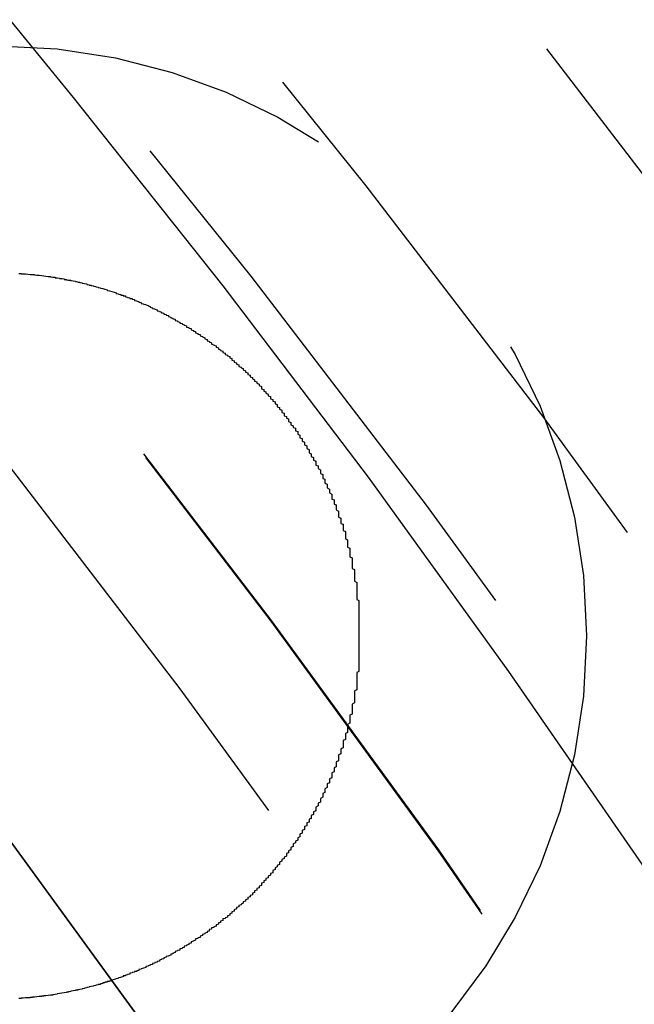
# Model space of a CAD drawing. Extents: x 4199 to 5290, y 476 to 1263.
# Drawn here: x 4490 to 4492, y 755 to 760 of the extents above; entities that cross this region are included whole.
import ezdxf

# ---------------------------------------------------------------- set-up
doc = ezdxf.new("R2010")
doc.units = 0
doc.header["$LTSCALE"] = 10
doc.linetypes.add('VERDECKT', pattern=[0.375, 0.25, -0.125])
doc.layers.get('0').update_dxf_attribs({"linetype": 'CONTINUOUS'})
doc.layers.add('STEMPEL', color=3, linetype='CONTINUOUS')

# ---------------------------------------------------------------- blocks, each defined once
blk = doc.blocks.new('A$CC4986A87')
at = {"color": 1, "linetype": 'VERDECKT'}
blk.add_polyline3d([(2569.9, 943.085, 0), (2570.65, 942.338, 0), (2571.38, 941.577, 0), (2572.1, 940.802, 0), (2572.81, 940.012, 0), (2573.49, 939.208, 0), (2574.16, 938.391, 0), (2574.82, 937.561, 0), (2575.46, 936.718, 0), (2576.08, 935.862, 0), (2576.68, 934.995, 0)], dxfattribs=at)
for points in [[(2575.09, 936.993, 0), (2575.09, 936.989, 0), (2575.1, 936.986, 0), (2575.1, 936.982, 0), (2575.1, 936.979, 0), (2575.11, 936.975, 0), (2575.11, 936.971, 0), (2575.11, 936.968, 0), (2575.11, 936.964, 0), (2575.12, 936.96, 0), (2575.12, 936.957, 0), (2575.12, 936.953, 0), (2575.12, 936.949, 0), (2575.13, 936.945, 0), (2575.13, 936.942, 0), (2575.13, 936.938, 0), (2575.14, 936.934, 0), (2575.14, 936.931, 0), (2575.14, 936.927, 0), (2575.14, 936.923, 0), (2575.15, 936.919, 0), (2575.15, 936.915, 0), (2575.15, 936.912, 0), (2575.15, 936.908, 0), (2575.16, 936.904, 0), (2575.16, 936.9, 0), (2575.16, 936.896, 0), (2575.16, 936.892, 0), (2575.17, 936.889, 0), (2575.17, 936.885, 0), (2575.17, 936.881, 0), (2575.17, 936.877, 0), (2575.18, 936.873, 0), (2575.18, 936.869, 0), (2575.18, 936.865, 0), (2575.18, 936.861, 0), (2575.19, 936.857, 0), (2575.19, 936.853, 0), (2575.19, 936.849, 0), (2575.19, 936.845, 0), (2575.2, 936.841, 0), (2575.2, 936.837, 0), (2575.2, 936.833, 0), (2575.2, 936.829, 0), (2575.2, 936.825, 0), (2575.21, 936.821, 0), (2575.21, 936.817, 0), (2575.21, 936.813, 0), (2575.21, 936.809, 0), (2575.22, 936.805, 0), (2575.22, 936.801, 0), (2575.22, 936.797, 0), (2575.22, 936.793, 0), (2575.23, 936.789, 0), (2575.23, 936.785, 0), (2575.23, 936.78, 0), (2575.23, 936.776, 0), (2575.23, 936.772, 0), (2575.24, 936.768, 0), (2575.24, 936.764, 0), (2575.24, 936.76, 0), (2575.24, 936.756, 0), (2575.25, 936.751, 0), (2575.25, 936.747, 0), (2575.25, 936.743, 0), (2575.25, 936.739, 0), (2575.25, 936.735, 0), (2575.26, 936.73, 0), (2575.26, 936.726, 0), (2575.26, 936.722, 0), (2575.26, 936.718, 0), (2575.26, 936.713, 0), (2575.27, 936.709, 0), (2575.27, 936.705, 0), (2575.27, 936.701, 0), (2575.27, 936.696, 0), (2575.27, 936.692, 0), (2575.28, 936.688, 0), (2575.28, 936.683, 0), (2575.28, 936.679, 0), (2575.28, 936.675, 0), (2575.28, 936.671, 0), (2575.29, 936.666, 0), (2575.29, 936.662, 0), (2575.29, 936.657, 0), (2575.29, 936.653, 0), (2575.29, 936.649, 0), (2575.3, 936.644, 0), (2575.3, 936.64, 0), (2575.3, 936.636, 0), (2575.3, 936.631, 0), (2575.3, 936.627, 0), (2575.3, 936.622, 0), (2575.31, 936.618, 0), (2575.31, 936.614, 0), (2575.31, 936.609, 0), (2575.31, 936.605, 0), (2575.31, 936.6, 0), (2575.32, 936.596, 0), (2575.32, 936.591, 0), (2575.32, 936.587, 0), (2575.32, 936.583, 0), (2575.32, 936.578, 0), (2575.32, 936.574, 0), (2575.33, 936.569, 0), (2575.33, 936.565, 0), (2575.33, 936.56, 0), (2575.33, 936.556, 0), (2575.33, 936.551, 0), (2575.33, 936.547, 0), (2575.33, 936.542, 0), (2575.34, 936.538, 0), (2575.34, 936.533, 0), (2575.34, 936.529, 0), (2575.34, 936.524, 0), (2575.34, 936.52, 0), (2575.34, 936.515, 0), (2575.35, 936.511, 0), (2575.35, 936.506, 0), (2575.35, 936.501, 0), (2575.35, 936.497, 0), (2575.35, 936.492, 0), (2575.35, 936.488, 0), (2575.35, 936.483, 0), (2575.36, 936.479, 0), (2575.36, 936.474, 0), (2575.36, 936.469, 0), (2575.36, 936.465, 0), (2575.36, 936.46, 0), (2575.36, 936.456, 0), (2575.36, 936.451, 0), (2575.36, 936.447, 0), (2575.37, 936.442, 0), (2575.37, 936.437, 0), (2575.37, 936.433, 0), (2575.37, 936.428, 0), (2575.37, 936.423, 0), (2575.37, 936.419, 0), (2575.37, 936.414, 0), (2575.37, 936.41, 0), (2575.38, 936.405, 0), (2575.38, 936.4, 0), (2575.38, 936.396, 0), (2575.38, 936.391, 0), (2575.38, 936.386, 0), (2575.38, 936.382, 0), (2575.38, 936.377, 0), (2575.38, 936.372, 0), (2575.38, 936.368, 0), (2575.39, 936.363, 0), (2575.39, 936.358, 0), (2575.39, 936.354, 0), (2575.39, 936.349, 0), (2575.39, 936.344, 0), (2575.39, 936.34, 0), (2575.39, 936.335, 0), (2575.39, 936.33, 0), (2575.39, 936.326, 0), (2575.39, 936.321, 0), (2575.39, 936.316, 0), (2575.4, 936.312, 0), (2575.4, 936.307, 0), (2575.4, 936.302, 0), (2575.4, 936.298, 0), (2575.4, 936.293, 0), (2575.4, 936.288, 0), (2575.4, 936.283, 0), (2575.4, 936.279, 0), (2575.4, 936.274, 0), (2575.4, 936.269, 0), (2575.4, 936.265, 0), (2575.4, 936.26, 0), (2575.41, 936.255, 0), (2575.41, 936.251, 0), (2575.41, 936.246, 0), (2575.41, 936.241, 0), (2575.41, 936.236, 0), (2575.41, 936.232, 0), (2575.41, 936.227, 0), (2575.41, 936.222, 0), (2575.41, 936.218, 0), (2575.41, 936.213, 0), (2575.41, 936.208, 0), (2575.41, 936.203, 0), (2575.41, 936.199, 0), (2575.41, 936.194, 0), (2575.41, 936.189, 0), (2575.41, 936.184, 0), (2575.41, 936.18, 0), (2575.42, 936.175, 0), (2575.42, 936.17, 0), (2575.42, 936.166, 0), (2575.42, 936.161, 0), (2575.42, 936.156, 0), (2575.42, 936.151, 0), (2575.42, 936.147, 0), (2575.42, 936.142, 0), (2575.42, 936.137, 0), (2575.42, 936.133, 0), (2575.42, 936.128, 0), (2575.42, 936.123, 0), (2575.42, 936.118, 0), (2575.42, 936.114, 0), (2575.42, 936.109, 0), (2575.42, 936.104, 0), (2575.42, 936.1, 0), (2575.42, 936.095, 0), (2575.42, 936.09, 0), (2575.42, 936.086, 0), (2575.42, 936.081, 0), (2575.42, 936.076, 0), (2575.42, 936.071, 0), (2575.42, 936.067, 0), (2575.42, 936.062, 0), (2575.42, 936.057, 0), (2575.42, 936.053, 0), (2575.42, 936.048, 0), (2575.42, 936.043, 0), (2575.42, 936.039, 0), (2575.42, 936.034, 0), (2575.42, 936.029, 0), (2575.42, 936.024, 0), (2575.42, 936.02, 0), (2575.42, 936.015, 0), (2575.42, 936.01, 0), (2575.42, 936.006, 0), (2575.42, 936.001, 0), (2575.42, 935.996, 0), (2575.42, 935.992, 0), (2575.42, 935.987, 0), (2575.42, 935.982, 0), (2575.42, 935.978, 0), (2575.42, 935.973, 0), (2575.42, 935.969, 0), (2575.42, 935.964, 0), (2575.42, 935.959, 0), (2575.42, 935.955, 0), (2575.42, 935.95, 0), (2575.42, 935.945, 0), (2575.42, 935.941, 0), (2575.42, 935.936, 0), (2575.42, 935.931, 0), (2575.42, 935.927, 0), (2575.42, 935.922, 0), (2575.42, 935.918, 0), (2575.42, 935.913, 0), (2575.42, 935.908, 0), (2575.42, 935.904, 0), (2575.42, 935.899, 0), (2575.42, 935.895, 0), (2575.42, 935.89, 0), (2575.42, 935.886, 0), (2575.42, 935.881, 0), (2575.42, 935.876, 0), (2575.42, 935.872, 0), (2575.42, 935.867, 0), (2575.42, 935.863, 0), (2575.41, 935.858, 0), (2575.41, 935.854, 0), (2575.41, 935.849, 0), (2575.41, 935.845, 0), (2575.41, 935.84, 0), (2575.41, 935.836, 0), (2575.41, 935.831, 0), (2575.41, 935.827, 0), (2575.41, 935.822, 0), (2575.41, 935.818, 0), (2575.41, 935.813, 0), (2575.41, 935.809, 0), (2575.41, 935.804, 0), (2575.41, 935.8, 0), (2575.41, 935.795, 0), (2575.41, 935.791, 0), (2575.41, 935.786, 0), (2575.41, 935.782, 0), (2575.4, 935.777, 0), (2575.4, 935.773, 0), (2575.4, 935.768, 0), (2575.4, 935.764, 0), (2575.4, 935.759, 0), (2575.4, 935.755, 0), (2575.4, 935.751, 0), (2575.4, 935.746, 0), (2575.4, 935.742, 0), (2575.4, 935.737, 0), (2575.4, 935.733, 0), (2575.4, 935.728, 0), (2575.4, 935.724, 0), (2575.39, 935.719, 0), (2575.39, 935.715, 0), (2575.39, 935.71, 0), (2575.39, 935.706, 0), (2575.39, 935.701, 0), (2575.39, 935.697, 0), (2575.39, 935.692, 0), (2575.39, 935.688, 0), (2575.39, 935.683, 0), (2575.39, 935.679, 0), (2575.39, 935.674, 0), (2575.38, 935.67, 0), (2575.38, 935.665, 0), (2575.38, 935.661, 0), (2575.38, 935.656, 0), (2575.38, 935.652, 0), (2575.38, 935.647, 0), (2575.38, 935.643, 0), (2575.38, 935.638, 0), (2575.38, 935.634, 0), (2575.37, 935.629, 0), (2575.37, 935.625, 0), (2575.37, 935.62, 0), (2575.37, 935.616, 0), (2575.37, 935.612, 0), (2575.37, 935.607, 0), (2575.37, 935.603, 0), (2575.37, 935.598, 0), (2575.37, 935.594, 0), (2575.36, 935.589, 0), (2575.36, 935.585, 0), (2575.36, 935.58, 0), (2575.36, 935.576, 0), (2575.36, 935.571, 0), (2575.36, 935.567, 0), (2575.36, 935.562, 0), (2575.35, 935.558, 0), (2575.35, 935.553, 0), (2575.35, 935.549, 0), (2575.35, 935.544, 0), (2575.35, 935.54, 0), (2575.35, 935.535, 0), (2575.35, 935.531, 0), (2575.35, 935.526, 0), (2575.34, 935.522, 0), (2575.34, 935.518, 0), (2575.34, 935.513, 0), (2575.34, 935.509, 0), (2575.34, 935.504, 0), (2575.34, 935.5, 0), (2575.33, 935.495, 0), (2575.33, 935.491, 0), (2575.33, 935.486, 0), (2575.33, 935.482, 0), (2575.33, 935.478, 0), (2575.33, 935.473, 0), (2575.33, 935.469, 0), (2575.32, 935.464, 0), (2575.32, 935.46, 0), (2575.32, 935.455, 0), (2575.32, 935.451, 0), (2575.32, 935.447, 0), (2575.32, 935.442, 0), (2575.31, 935.438, 0), (2575.31, 935.433, 0), (2575.31, 935.429, 0), (2575.31, 935.425, 0), (2575.31, 935.42, 0), (2575.3, 935.416, 0), (2575.3, 935.411, 0), (2575.3, 935.407, 0), (2575.3, 935.403, 0), (2575.3, 935.398, 0), (2575.3, 935.394, 0), (2575.29, 935.39, 0), (2575.29, 935.385, 0), (2575.29, 935.381, 0), (2575.29, 935.377, 0), (2575.29, 935.372, 0), (2575.28, 935.368, 0), (2575.28, 935.364, 0), (2575.28, 935.359, 0), (2575.28, 935.355, 0), (2575.28, 935.351, 0), (2575.27, 935.346, 0), (2575.27, 935.342, 0), (2575.27, 935.338, 0), (2575.27, 935.333, 0), (2575.27, 935.329, 0), (2575.26, 935.325, 0), (2575.26, 935.32, 0), (2575.26, 935.316, 0), (2575.26, 935.312, 0), (2575.26, 935.308, 0), (2575.25, 935.303, 0), (2575.25, 935.299, 0), (2575.25, 935.295, 0), (2575.25, 935.291, 0), (2575.25, 935.286, 0), (2575.24, 935.282, 0), (2575.24, 935.278, 0), (2575.24, 935.274, 0), (2575.24, 935.27, 0), (2575.23, 935.265, 0), (2575.23, 935.261, 0), (2575.23, 935.257, 0), (2575.23, 935.253, 0), (2575.23, 935.249, 0), (2575.22, 935.244, 0), (2575.22, 935.24, 0), (2575.22, 935.236, 0), (2575.22, 935.232, 0), (2575.21, 935.228, 0), (2575.21, 935.224, 0), (2575.21, 935.219, 0), (2575.21, 935.215, 0), (2575.2, 935.211, 0), (2575.2, 935.207, 0), (2575.2, 935.203, 0), (2575.2, 935.199, 0), (2575.19, 935.195, 0), (2575.19, 935.191, 0), (2575.19, 935.187, 0), (2575.19, 935.183, 0), (2575.18, 935.179, 0), (2575.18, 935.174, 0), (2575.18, 935.17, 0), (2575.18, 935.166, 0), (2575.17, 935.162, 0), (2575.17, 935.158, 0), (2575.17, 935.154, 0), (2575.17, 935.15, 0), (2575.16, 935.146, 0), (2575.16, 935.142, 0), (2575.16, 935.138, 0), (2575.16, 935.134, 0), (2575.15, 935.13, 0), (2575.15, 935.126, 0), (2575.15, 935.122, 0), (2575.15, 935.119, 0), (2575.14, 935.115, 0), (2575.14, 935.111, 0), (2575.14, 935.107, 0), (2575.13, 935.103, 0), (2575.13, 935.099, 0), (2575.13, 935.095, 0), (2575.13, 935.091, 0), (2575.12, 935.087, 0), (2575.12, 935.083, 0), (2575.12, 935.08, 0), (2575.12, 935.076, 0), (2575.11, 935.072, 0), (2575.11, 935.068, 0), (2575.11, 935.064, 0), (2575.1, 935.06, 0), (2575.1, 935.057, 0), (2575.1, 935.053, 0), (2575.1, 935.049, 0), (2575.09, 935.045, 0), (2575.09, 935.041, 0), (2575.09, 935.038, 0), (2575.08, 935.034, 0), (2575.08, 935.03, 0), (2575.08, 935.027, 0), (2575.07, 935.023, 0), (2575.07, 935.019, 0), (2575.07, 935.015, 0), (2575.07, 935.012, 0), (2575.06, 935.008, 0), (2575.06, 935.004, 0), (2575.06, 935.001, 0), (2575.05, 934.997, 0), (2575.05, 934.993, 0), (2575.05, 934.99, 0), (2575.04, 934.986, 0), (2575.04, 934.983, 0), (2575.04, 934.979, 0), (2575.04, 934.975, 0), (2575.03, 934.972, 0), (2575.03, 934.968, 0), (2575.03, 934.965, 0), (2575.02, 934.961, 0), (2575.02, 934.958, 0), (2575.02, 934.954, 0), (2575.01, 934.95, 0), (2575.01, 934.947, 0), (2575.01, 934.943, 0), (2575, 934.94, 0), (2575, 934.937, 0), (2575, 934.933, 0), (2574.99, 934.93, 0), (2574.99, 934.926, 0), (2574.99, 934.923, 0), (2574.99, 934.919, 0), (2574.98, 934.916, 0), (2574.98, 934.913, 0), (2574.98, 934.909, 0), (2574.97, 934.906, 0), (2574.97, 934.902, 0), (2574.97, 934.899, 0), (2574.96, 934.896, 0), (2574.96, 934.892, 0), (2574.96, 934.889, 0), (2574.95, 934.886, 0), (2574.95, 934.882, 0), (2574.95, 934.879, 0), (2574.94, 934.876, 0), (2574.94, 934.873, 0), (2574.94, 934.869, 0), (2574.93, 934.866, 0), (2574.93, 934.863, 0), (2574.93, 934.86, 0), (2574.92, 934.856, 0), (2574.92, 934.853, 0), (2574.92, 934.85, 0), (2574.91, 934.847, 0), (2574.91, 934.844, 0), (2574.91, 934.841, 0), (2574.9, 934.837, 0), (2574.9, 934.834, 0), (2574.89, 934.831, 0), (2574.89, 934.828, 0), (2574.89, 934.825, 0), (2574.88, 934.822, 0), (2574.88, 934.819, 0), (2574.88, 934.816, 0), (2574.87, 934.813, 0), (2574.87, 934.81, 0), (2574.87, 934.807, 0), (2574.86, 934.804, 0), (2574.86, 934.801, 0), (2574.86, 934.798, 0), (2574.85, 934.795, 0), (2574.85, 934.792, 0), (2574.85, 934.789, 0), (2574.84, 934.786, 0), (2574.84, 934.783, 0), (2574.84, 934.78, 0), (2574.83, 934.777, 0), (2574.83, 934.774, 0), (2574.82, 934.772, 0), (2574.82, 934.769, 0), (2574.82, 934.766, 0), (2574.81, 934.763, 0), (2574.81, 934.76, 0), (2574.81, 934.757, 0), (2574.8, 934.755, 0), (2574.8, 934.752, 0), (2574.8, 934.749, 0), (2574.79, 934.746, 0), (2574.79, 934.744, 0), (2574.79, 934.741, 0), (2574.78, 934.738, 0), (2574.78, 934.735, 0), (2574.77, 934.733, 0), (2574.77, 934.73, 0), (2574.77, 934.727, 0), (2574.76, 934.725, 0), (2574.76, 934.722, 0), (2574.76, 934.719, 0), (2574.75, 934.717, 0), (2574.75, 934.714, 0), (2574.75, 934.712, 0), (2574.74, 934.709, 0), (2574.74, 934.706, 0), (2574.73, 934.704, 0), (2574.73, 934.701, 0), (2574.73, 934.699, 0), (2574.72, 934.696, 0), (2574.72, 934.694, 0), (2574.72, 934.691, 0), (2574.71, 934.689, 0), (2574.71, 934.686, 0), (2574.7, 934.684, 0), (2574.7, 934.681, 0), (2574.7, 934.679, 0), (2574.69, 934.676, 0), (2574.69, 934.674, 0), (2574.68, 934.671, 0), (2574.68, 934.669, 0), (2574.68, 934.666, 0), (2574.67, 934.664, 0), (2574.67, 934.661, 0), (2574.67, 934.659, 0), (2574.66, 934.656, 0), (2574.66, 934.654, 0), (2574.65, 934.652, 0), (2574.65, 934.649, 0), (2574.65, 934.647, 0), (2574.64, 934.645, 0), (2574.64, 934.642, 0), (2574.63, 934.64, 0), (2574.63, 934.637, 0), (2574.63, 934.635, 0), (2574.62, 934.633, 0), (2574.62, 934.631, 0), (2574.61, 934.628, 0), (2574.61, 934.626, 0), (2574.61, 934.624, 0), (2574.6, 934.621, 0), (2574.6, 934.619, 0), (2574.59, 934.617, 0), (2574.59, 934.615, 0), (2574.59, 934.612, 0), (2574.58, 934.61, 0), (2574.58, 934.608, 0), (2574.57, 934.606, 0), (2574.57, 934.604, 0), (2574.56, 934.601, 0), (2574.56, 934.599, 0), (2574.56, 934.597, 0), (2574.55, 934.595, 0), (2574.55, 934.593, 0), (2574.54, 934.591, 0), (2574.54, 934.589, 0), (2574.54, 934.586, 0), (2574.53, 934.584, 0), (2574.53, 934.582, 0), (2574.52, 934.58, 0), (2574.52, 934.578, 0), (2574.51, 934.576, 0), (2574.51, 934.574, 0), (2574.51, 934.572, 0), (2574.5, 934.57, 0), (2574.5, 934.568, 0), (2574.49, 934.566, 0), (2574.49, 934.564, 0), (2574.48, 934.562, 0), (2574.48, 934.56, 0), (2574.48, 934.558, 0), (2574.47, 934.556, 0), (2574.47, 934.555, 0), (2574.46, 934.553, 0), (2574.46, 934.551, 0), (2574.45, 934.549, 0), (2574.45, 934.547, 0), (2574.45, 934.545, 0), (2574.44, 934.543, 0), (2574.44, 934.541, 0), (2574.43, 934.54, 0), (2574.43, 934.538, 0), (2574.42, 934.536, 0), (2574.42, 934.534, 0), (2574.41, 934.533, 0), (2574.41, 934.531, 0), (2574.41, 934.529, 0), (2574.4, 934.527, 0), (2574.4, 934.526, 0), (2574.39, 934.524, 0), (2574.39, 934.522, 0), (2574.38, 934.521, 0), (2574.38, 934.519, 0), (2574.38, 934.517, 0), (2574.37, 934.516, 0), (2574.37, 934.514, 0), (2574.36, 934.512, 0), (2574.36, 934.511, 0), (2574.35, 934.509, 0), (2574.35, 934.508, 0), (2574.34, 934.506, 0), (2574.34, 934.505, 0), (2574.33, 934.503, 0), (2574.33, 934.501, 0), (2574.33, 934.5, 0), (2574.32, 934.498, 0), (2574.32, 934.497, 0), (2574.31, 934.496, 0), (2574.31, 934.494, 0), (2574.3, 934.493, 0), (2574.3, 934.491, 0), (2574.29, 934.49, 0), (2574.29, 934.488, 0), (2574.28, 934.487, 0), (2574.28, 934.486, 0), (2574.28, 934.484, 0), (2574.27, 934.483, 0), (2574.27, 934.482, 0), (2574.26, 934.48, 0), (2574.26, 934.479, 0), (2574.25, 934.478, 0), (2574.25, 934.476, 0), (2574.24, 934.475, 0), (2574.24, 934.474, 0), (2574.23, 934.473, 0), (2574.23, 934.471, 0), (2574.22, 934.47, 0), (2574.22, 934.469, 0), (2574.22, 934.468, 0), (2574.21, 934.467, 0), (2574.21, 934.466, 0), (2574.2, 934.464, 0), (2574.2, 934.463, 0), (2574.19, 934.462, 0), (2574.19, 934.461, 0), (2574.18, 934.46, 0), (2574.18, 934.459, 0), (2574.17, 934.458, 0), (2574.17, 934.457, 0), (2574.16, 934.456, 0), (2574.16, 934.455, 0), (2574.15, 934.454, 0), (2574.15, 934.453, 0), (2574.15, 934.452, 0), (2574.14, 934.451, 0), (2574.14, 934.45, 0), (2574.13, 934.449, 0), (2574.13, 934.448, 0), (2574.12, 934.447, 0), (2574.12, 934.446, 0), (2574.11, 934.445, 0), (2574.11, 934.445, 0), (2574.1, 934.444, 0), (2574.1, 934.443, 0), (2574.09, 934.442, 0), (2574.09, 934.441, 0), (2574.08, 934.44, 0), (2574.08, 934.44, 0), (2574.08, 934.439, 0), (2574.07, 934.438, 0), (2574.07, 934.437, 0), (2574.06, 934.437, 0), (2574.06, 934.436, 0), (2574.05, 934.435, 0), (2574.05, 934.435, 0), (2574.04, 934.434, 0), (2574.04, 934.433, 0), (2574.03, 934.433, 0), (2574.03, 934.432, 0), (2574.02, 934.432, 0), (2574.02, 934.431, 0), (2574.01, 934.43, 0), (2574.01, 934.43, 0), (2574, 934.429, 0), (2574, 934.429, 0), (2573.99, 934.428, 0), (2573.99, 934.428, 0), (2573.99, 934.427, 0), (2573.98, 934.427, 0), (2573.98, 934.426, 0), (2573.97, 934.426, 0), (2573.97, 934.425, 0), (2573.96, 934.425, 0), (2573.96, 934.425, 0), (2573.95, 934.424, 0), (2573.95, 934.424, 0), (2573.94, 934.423, 0), (2573.94, 934.423, 0), (2573.93, 934.423, 0), (2573.93, 934.422, 0), (2573.92, 934.422, 0)], [(2573.92, 937.616, 0), (2573.93, 937.616, 0), (2573.93, 937.615, 0), (2573.94, 937.615, 0), (2573.94, 937.615, 0), (2573.94, 937.614, 0), (2573.95, 937.614, 0), (2573.95, 937.614, 0), (2573.96, 937.613, 0), (2573.96, 937.613, 0), (2573.97, 937.612, 0), (2573.97, 937.612, 0), (2573.98, 937.611, 0), (2573.98, 937.611, 0), (2573.99, 937.611, 0), (2573.99, 937.61, 0), (2573.99, 937.61, 0), (2574, 937.609, 0), (2574, 937.609, 0), (2574.01, 937.608, 0), (2574.01, 937.608, 0), (2574.02, 937.607, 0), (2574.02, 937.607, 0), (2574.03, 937.606, 0), (2574.03, 937.605, 0), (2574.03, 937.605, 0), (2574.04, 937.604, 0), (2574.04, 937.604, 0), (2574.05, 937.603, 0), (2574.05, 937.602, 0), (2574.06, 937.602, 0), (2574.06, 937.601, 0), (2574.07, 937.6, 0), (2574.07, 937.6, 0), (2574.08, 937.599, 0), (2574.08, 937.598, 0), (2574.08, 937.597, 0), (2574.09, 937.597, 0), (2574.09, 937.596, 0), (2574.1, 937.595, 0), (2574.1, 937.594, 0), (2574.11, 937.593, 0), (2574.11, 937.593, 0), (2574.12, 937.592, 0), (2574.12, 937.591, 0), (2574.12, 937.59, 0), (2574.13, 937.589, 0), (2574.13, 937.588, 0), (2574.14, 937.587, 0), (2574.14, 937.587, 0), (2574.15, 937.586, 0), (2574.15, 937.585, 0), (2574.16, 937.584, 0), (2574.16, 937.583, 0), (2574.17, 937.582, 0), (2574.17, 937.581, 0), (2574.17, 937.58, 0), (2574.18, 937.579, 0), (2574.18, 937.578, 0), (2574.19, 937.577, 0), (2574.19, 937.576, 0), (2574.2, 937.574, 0), (2574.2, 937.573, 0), (2574.21, 937.572, 0), (2574.21, 937.571, 0), (2574.22, 937.57, 0), (2574.22, 937.569, 0), (2574.22, 937.568, 0), (2574.23, 937.566, 0), (2574.23, 937.565, 0), (2574.24, 937.564, 0), (2574.24, 937.563, 0), (2574.25, 937.562, 0), (2574.25, 937.56, 0), (2574.26, 937.559, 0), (2574.26, 937.558, 0), (2574.26, 937.557, 0), (2574.27, 937.555, 0), (2574.27, 937.554, 0), (2574.28, 937.553, 0), (2574.28, 937.551, 0), (2574.29, 937.55, 0), (2574.29, 937.549, 0), (2574.3, 937.547, 0), (2574.3, 937.546, 0), (2574.31, 937.544, 0), (2574.31, 937.543, 0), (2574.31, 937.541, 0), (2574.32, 937.54, 0), (2574.32, 937.539, 0), (2574.33, 937.537, 0), (2574.33, 937.536, 0), (2574.34, 937.534, 0), (2574.34, 937.533, 0), (2574.35, 937.531, 0), (2574.35, 937.529, 0), (2574.35, 937.528, 0), (2574.36, 937.526, 0), (2574.36, 937.525, 0), (2574.37, 937.523, 0), (2574.37, 937.521, 0), (2574.38, 937.52, 0), (2574.38, 937.518, 0), (2574.39, 937.517, 0), (2574.39, 937.515, 0), (2574.39, 937.513, 0), (2574.4, 937.511, 0), (2574.4, 937.51, 0), (2574.41, 937.508, 0), (2574.41, 937.506, 0), (2574.42, 937.505, 0), (2574.42, 937.503, 0), (2574.43, 937.501, 0), (2574.43, 937.499, 0), (2574.43, 937.497, 0), (2574.44, 937.496, 0), (2574.44, 937.494, 0), (2574.45, 937.492, 0), (2574.45, 937.49, 0), (2574.46, 937.488, 0), (2574.46, 937.486, 0), (2574.46, 937.484, 0), (2574.47, 937.482, 0), (2574.47, 937.48, 0), (2574.48, 937.479, 0), (2574.48, 937.477, 0), (2574.49, 937.475, 0), (2574.49, 937.473, 0), (2574.5, 937.471, 0), (2574.5, 937.469, 0), (2574.5, 937.467, 0), (2574.51, 937.465, 0), (2574.51, 937.462, 0), (2574.52, 937.46, 0), (2574.52, 937.458, 0), (2574.53, 937.456, 0), (2574.53, 937.454, 0), (2574.53, 937.452, 0), (2574.54, 937.45, 0), (2574.54, 937.448, 0), (2574.55, 937.446, 0), (2574.55, 937.443, 0), (2574.56, 937.441, 0), (2574.56, 937.439, 0), (2574.56, 937.437, 0), (2574.57, 937.435, 0), (2574.57, 937.432, 0), (2574.58, 937.43, 0), (2574.58, 937.428, 0), (2574.58, 937.426, 0), (2574.59, 937.423, 0), (2574.59, 937.421, 0), (2574.6, 937.419, 0), (2574.6, 937.416, 0), (2574.61, 937.414, 0), (2574.61, 937.412, 0), (2574.61, 937.409, 0), (2574.62, 937.407, 0), (2574.62, 937.405, 0), (2574.63, 937.402, 0), (2574.63, 937.4, 0), (2574.63, 937.397, 0), (2574.64, 937.395, 0), (2574.64, 937.393, 0), (2574.65, 937.39, 0), (2574.65, 937.388, 0), (2574.66, 937.385, 0), (2574.66, 937.383, 0), (2574.66, 937.38, 0), (2574.67, 937.378, 0), (2574.67, 937.375, 0), (2574.68, 937.373, 0), (2574.68, 937.37, 0), (2574.68, 937.367, 0), (2574.69, 937.365, 0), (2574.69, 937.362, 0), (2574.7, 937.36, 0), (2574.7, 937.357, 0), (2574.7, 937.354, 0), (2574.71, 937.352, 0), (2574.71, 937.349, 0), (2574.72, 937.347, 0), (2574.72, 937.344, 0), (2574.72, 937.341, 0), (2574.73, 937.338, 0), (2574.73, 937.336, 0), (2574.74, 937.333, 0), (2574.74, 937.33, 0), (2574.74, 937.328, 0), (2574.75, 937.325, 0), (2574.75, 937.322, 0), (2574.75, 937.319, 0), (2574.76, 937.317, 0), (2574.76, 937.314, 0), (2574.77, 937.311, 0), (2574.77, 937.308, 0), (2574.77, 937.305, 0), (2574.78, 937.302, 0), (2574.78, 937.3, 0), (2574.79, 937.297, 0), (2574.79, 937.294, 0), (2574.79, 937.291, 0), (2574.8, 937.288, 0), (2574.8, 937.285, 0), (2574.8, 937.282, 0), (2574.81, 937.279, 0), (2574.81, 937.277, 0), (2574.82, 937.274, 0), (2574.82, 937.271, 0), (2574.82, 937.268, 0), (2574.83, 937.265, 0), (2574.83, 937.262, 0), (2574.83, 937.259, 0), (2574.84, 937.256, 0), (2574.84, 937.253, 0), (2574.85, 937.25, 0), (2574.85, 937.247, 0), (2574.85, 937.244, 0), (2574.86, 937.241, 0), (2574.86, 937.238, 0), (2574.86, 937.234, 0), (2574.87, 937.231, 0), (2574.87, 937.228, 0), (2574.87, 937.225, 0), (2574.88, 937.222, 0), (2574.88, 937.219, 0), (2574.88, 937.216, 0), (2574.89, 937.213, 0), (2574.89, 937.21, 0), (2574.89, 937.206, 0), (2574.9, 937.203, 0), (2574.9, 937.2, 0), (2574.91, 937.197, 0), (2574.91, 937.194, 0), (2574.91, 937.191, 0), (2574.92, 937.187, 0), (2574.92, 937.184, 0), (2574.92, 937.181, 0), (2574.93, 937.178, 0), (2574.93, 937.174, 0), (2574.93, 937.171, 0), (2574.94, 937.168, 0), (2574.94, 937.165, 0), (2574.94, 937.161, 0), (2574.95, 937.158, 0), (2574.95, 937.155, 0), (2574.95, 937.152, 0), (2574.96, 937.148, 0), (2574.96, 937.145, 0), (2574.96, 937.142, 0), (2574.97, 937.138, 0), (2574.97, 937.135, 0), (2574.97, 937.132, 0), (2574.98, 937.128, 0), (2574.98, 937.125, 0), (2574.98, 937.122, 0), (2574.99, 937.118, 0), (2574.99, 937.115, 0), (2574.99, 937.111, 0), (2574.99, 937.108, 0), (2575, 937.105, 0), (2575, 937.101, 0), (2575, 937.098, 0), (2575.01, 937.094, 0), (2575.01, 937.091, 0), (2575.01, 937.088, 0), (2575.02, 937.084, 0), (2575.02, 937.081, 0), (2575.02, 937.077, 0), (2575.03, 937.074, 0), (2575.03, 937.07, 0), (2575.03, 937.067, 0), (2575.03, 937.063, 0), (2575.04, 937.06, 0), (2575.04, 937.056, 0), (2575.04, 937.053, 0), (2575.05, 937.05, 0), (2575.05, 937.046, 0), (2575.05, 937.042, 0), (2575.06, 937.039, 0), (2575.06, 937.035, 0), (2575.06, 937.032, 0), (2575.06, 937.028, 0), (2575.07, 937.025, 0), (2575.07, 937.021, 0), (2575.07, 937.018, 0), (2575.08, 937.014, 0), (2575.08, 937.011, 0), (2575.08, 937.007, 0), (2575.08, 937.004, 0), (2575.09, 937, 0), (2575.09, 936.996, 0), (2575.09, 936.993, 0)]]:
    blk.add_polyline3d(points)
for centre, radius in [((2533.3617, 904.972), 115), ((2533.3617, 904.972), 114.3661), ((2533.3617, 904.972), 57.5883), ((2533.3617, 904.972), 57), ((2533.3617, 904.972), 57), ((2533.3617, 904.972), 55.6656), ((2533.3617, 904.972), 53.5), ((2533.3617, 904.972), 52.8546), ((2533.3617, 904.972), 52.0031), ((2533.3617, 904.972), 52), ((2533.3617, 904.972), 52), ((2533.3617, 904.972), 51.5), ((2533.3617, 904.972), 50.5007), ((2533.3617, 904.972), 50.5004), ((2533.3617, 904.972), 50.5), ((2533.3617, 904.972), 49), ((2533.3617, 904.972), 48.25), ((2533.3617, 904.972), 48.25), ((2533.3617, 904.972), 48.2464), ((2533.3617, 904.972), 47.6909), ((2533.3617, 904.972), 45.25), ((2533.3617, 904.972), 45.1078), ((2533.3617, 904.972), 44.25), ((2573.8228, 936.0189), 2.6)]:
    blk.add_circle(centre, radius, dxfattribs=at)
for radius in [58, 55]:
    blk.add_circle((2533.3617, 904.972), radius)
for radius, start, end in [(64, 0, 180), (54.5, 0, 180), (50, 30.17103, 44.82897)]:
    blk.add_arc((2533.3617, 904.972), radius, start, end, dxfattribs=at)

msp = doc.modelspace()

# ---------------------------------------------------------------- block references
at = {"layer": 'STEMPEL'}
msp.add_blockref('A$CC4986A87', (1915.5766, -178.9122, -156.7831), dxfattribs=at)

doc.saveas('drawing.dxf')
